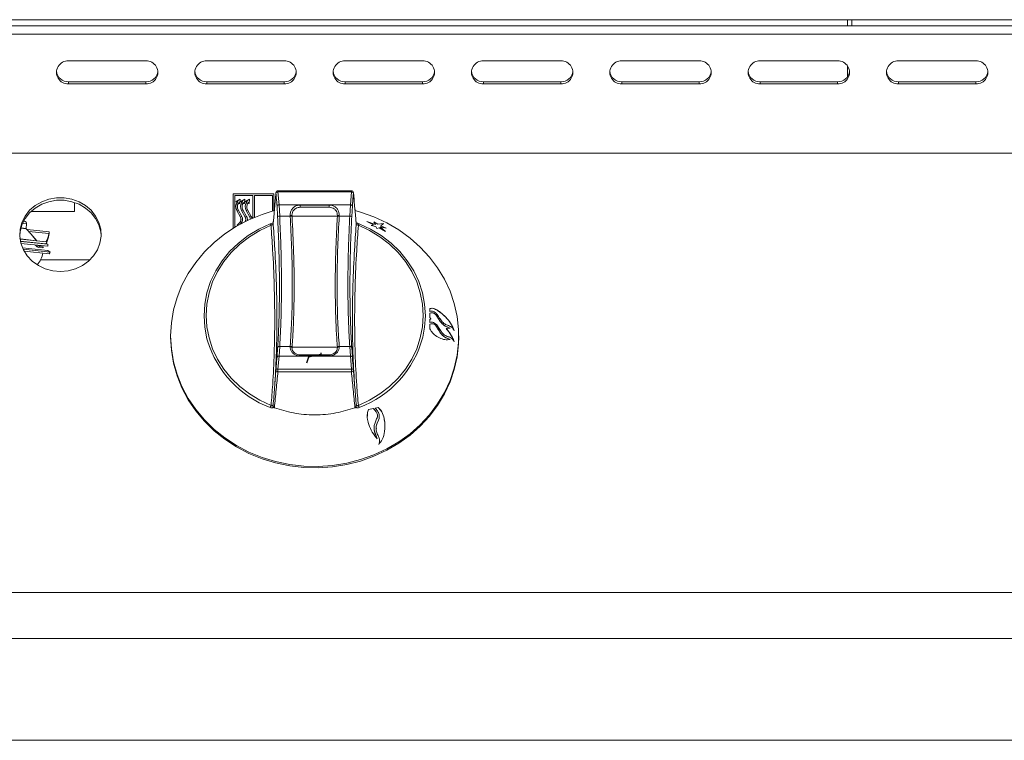
# Model space of a CAD drawing. Units: millimetres. Extents: x 45 to 3735, y 45 to 2628.
# Drawn here: x 682 to 924, y 2077 to 2254 of the extents above; entities that cross this region are included whole.
import ezdxf

# ---------------------------------------------------------------- set-up
doc = ezdxf.new("R2010")
doc.units = ezdxf.units.MM
doc.header["$LTSCALE"] = 9

msp = doc.modelspace()

# ---------------------------------------------------------------- linework, layer by layer
at = {"color": 7, "linetype": 'Continuous', "lineweight": 18}
for p, q in [((1274.97, 2254.13), (574.97, 2254.13)), ((885.97, 2254.13), (885.97, 2252.61)), ((1272.97, 2252.61), (576.97, 2252.61)), ((1272.97, 2250.58), (576.97, 2250.58)), ((713.47, 2244), (694.47, 2244)), ((747.47, 2244), (728.47, 2244)), ((781.47, 2244), (762.47, 2244)), ((815.47, 2244), (796.47, 2244)), ((849.47, 2244), (830.47, 2244)), ((883.47, 2244), (864.47, 2244)), ((917.47, 2244), (898.47, 2244)), ((885.97, 2242.74), (885.97, 2240.14)), ((694.47, 2238.88), (694.47, 2238.36)), ((694.47, 2238.88), (713.47, 2238.88)), ((713.47, 2238.88), (713.47, 2238.36)), ((728.47, 2238.88), (728.47, 2238.36)), ((728.47, 2238.88), (747.47, 2238.88)), ((747.47, 2238.88), (747.47, 2238.36)), ((762.47, 2238.88), (762.47, 2238.36)), ((762.47, 2238.88), (781.47, 2238.88)), ((781.47, 2238.88), (781.47, 2238.36)), ((796.47, 2238.88), (796.47, 2238.36)), ((796.47, 2238.88), (815.47, 2238.88)), ((815.47, 2238.88), (815.47, 2238.36)), ((830.47, 2238.88), (830.47, 2238.36)), ((830.47, 2238.88), (849.47, 2238.88)), ((849.47, 2238.88), (849.47, 2238.36)), ((864.47, 2238.88), (864.47, 2238.36)), ((864.47, 2238.88), (883.47, 2238.88)), ((883.47, 2238.88), (883.47, 2238.36)), ((898.47, 2238.88), (898.47, 2238.36)), ((898.47, 2238.88), (917.47, 2238.88)), ((917.47, 2238.88), (917.47, 2238.36)), ((694.47, 2238.36), (713.47, 2238.36)), ((728.47, 2238.36), (747.47, 2238.36)), ((762.47, 2238.36), (781.47, 2238.36)), ((796.47, 2238.36), (815.47, 2238.36)), ((830.47, 2238.36), (849.47, 2238.36)), ((864.47, 2238.36), (883.47, 2238.36)), ((898.47, 2238.36), (917.47, 2238.36)), ((1274.97, 2221.3), (574.97, 2221.3)), ((1274.97, 2221.29), (574.97, 2221.29)), ((734.97, 2211.32), (744.97, 2211.32)), ((734.97, 2202.9), (734.97, 2211.32)), ((734.97, 2211.3), (744.97, 2211.3)), ((735.37, 2210.96), (739.77, 2210.96)), ((735.37, 2203.15), (735.37, 2210.96)), ((736.67, 2210.05), (735.69, 2209.43)), ((736.67, 2210.03), (735.7, 2209.41)), ((736.67, 2210.05), (736.57, 2208.97)), ((737.82, 2210.05), (736.84, 2209.43)), ((737.82, 2210.03), (736.85, 2209.41)), ((737.82, 2210.05), (737.72, 2208.97)), ((738.97, 2210.05), (737.99, 2209.43)), ((738.97, 2210.03), (738, 2209.41)), ((738.97, 2210.05), (738.87, 2208.97)), ((739.77, 2210.96), (739.77, 2205.4)), ((740.17, 2210.96), (740.17, 2205.57)), ((740.17, 2210.96), (744.57, 2210.96)), ((744.57, 2210.96), (744.57, 2207.1)), ((744.97, 2211.32), (744.97, 2207.21)), ((745.95, 2211.8), (746.21, 2208.63)), ((763.74, 2208.63), (764, 2211.8)), ((695.97, 2209.21), (695.97, 2206.96)), ((735.69, 2209.43), (735.8, 2209.28)), ((735.8, 2209.28), (736.05, 2209.43)), ((735.81, 2207.25), (736.73, 2205.61)), ((735.87, 2209.15), (736.05, 2209.43)), ((735.87, 2209.13), (736.05, 2209.41)), ((735.87, 2209.13), (735.87, 2209.15)), ((735.97, 2208.15), (735.97, 2208.13)), ((736.05, 2209.41), (736.05, 2209.43)), ((736.17, 2207.41), (737.09, 2205.78)), ((736.17, 2207.39), (736.17, 2207.41)), ((736.17, 2207.39), (737.09, 2205.76)), ((736.21, 2208.97), (736.39, 2209.25)), ((736.37, 2208.98), (736.39, 2209.25)), ((736.37, 2208.98), (736.39, 2209.23)), ((736.57, 2208.97), (736.37, 2208.98)), ((736.39, 2209.23), (736.39, 2209.25)), ((736.84, 2209.43), (736.95, 2209.28)), ((736.95, 2209.28), (737.2, 2209.43)), ((736.96, 2207.25), (737.88, 2205.61)), ((737.02, 2209.15), (737.2, 2209.43)), ((737.02, 2209.13), (737.2, 2209.41)), ((737.02, 2209.13), (737.02, 2209.15)), ((737.12, 2208.15), (737.12, 2208.13)), ((737.2, 2209.41), (737.2, 2209.43)), ((737.32, 2207.41), (738.24, 2205.78)), ((737.32, 2207.39), (737.32, 2207.41)), ((737.32, 2207.39), (738.24, 2205.76)), ((737.36, 2208.97), (737.54, 2209.25)), ((737.52, 2208.98), (737.54, 2209.25)), ((737.52, 2208.98), (737.54, 2209.23)), ((737.72, 2208.97), (737.52, 2208.98)), ((737.54, 2209.23), (737.54, 2209.25)), ((737.99, 2209.43), (738.1, 2209.28)), ((738.1, 2209.28), (738.35, 2209.43)), ((738.11, 2207.25), (739.03, 2205.61)), ((738.17, 2209.15), (738.35, 2209.43)), ((738.17, 2209.13), (738.35, 2209.41)), ((738.17, 2209.13), (738.17, 2209.15)), ((738.27, 2208.15), (738.27, 2208.13)), ((738.35, 2209.41), (738.35, 2209.43)), ((738.47, 2207.41), (739.39, 2205.78)), ((738.47, 2207.39), (738.47, 2207.41)), ((738.47, 2207.39), (739.39, 2205.76)), ((738.51, 2208.97), (738.69, 2209.25)), ((738.67, 2208.98), (738.69, 2209.25)), ((738.67, 2208.98), (738.69, 2209.23)), ((738.87, 2208.97), (738.67, 2208.98)), ((738.69, 2209.23), (738.69, 2209.25)), ((745.87, 2205.77), (745.71, 2208.4)), ((746.21, 2208.63), (746.37, 2205.86)), ((746.21, 2208.63), (763.74, 2208.63)), ((751.39, 2208.58), (758.55, 2208.58)), ((751.39, 2208.58), (751.39, 2208.03)), ((751.39, 2208.03), (758.55, 2208.03)), ((758.55, 2208.58), (758.55, 2208.03)), ((763.58, 2205.86), (763.74, 2208.63)), ((764.24, 2208.4), (764.08, 2205.77)), ((695.97, 2206.96), (685.22, 2206.96)), ((736.87, 2205.06), (736.87, 2205.08)), ((737.09, 2205.76), (737.09, 2205.78)), ((738.02, 2205.06), (738.02, 2205.08)), ((738.24, 2205.76), (738.24, 2205.78)), ((739.39, 2205.76), (739.39, 2205.78)), ((748.95, 2205.86), (746.37, 2205.86)), ((749.4, 2205.84), (749.4, 2205.96)), ((749.4, 2205.82), (749.4, 2205.84)), ((760.54, 2205.82), (749.4, 2205.82)), ((760.55, 2205.96), (760.54, 2205.84)), ((760.54, 2205.84), (760.54, 2205.82)), ((761, 2205.86), (761, 2205.84)), ((763.58, 2205.86), (761, 2205.86)), ((683.62, 2204.59), (683.44, 2204.61)), ((684.04, 2202.83), (684.15, 2203.93)), ((684.25, 2202.58), (684.07, 2202.75)), ((689.73, 2201.99), (684.31, 2202.55)), ((735.92, 2203.65), (736.55, 2204.31)), ((735.92, 2203.65), (736.05, 2203.54)), ((735.93, 2203.64), (736.55, 2204.28)), ((736.55, 2204.28), (736.55, 2204.31)), ((736.7, 2203.91), (736.86, 2204.07)), ((769.9, 2203.81), (767.78, 2204.51)), ((767.78, 2204.51), (769.39, 2203.73)), ((767.78, 2204.5), (769.9, 2203.8)), ((769.39, 2203.73), (768.83, 2203.53)), ((768.83, 2203.53), (769.97, 2203.34)), ((768.84, 2203.53), (769.39, 2203.73)), ((769.39, 2203.73), (769.39, 2203.73)), ((770.47, 2203.86), (769.52, 2204.47)), ((769.52, 2204.47), (769.9, 2203.81)), ((769.52, 2204.46), (770.47, 2203.85)), ((769.9, 2203.8), (769.9, 2203.81)), ((769.97, 2203.34), (770.21, 2202.81)), ((770.21, 2202.81), (770.78, 2203.01)), ((771.92, 2204.04), (770.47, 2203.86)), ((770.47, 2203.85), (771.91, 2204.04)), ((770.47, 2203.85), (770.47, 2203.86)), ((770.78, 2203.01), (772.39, 2202.11)), ((772.39, 2202.11), (771.04, 2203.22)), ((771.04, 2203.22), (772.52, 2202.91)), ((771.04, 2203.21), (771.04, 2203.22)), ((771.04, 2203.21), (772.39, 2202.1)), ((771.2, 2203.47), (771.92, 2204.04)), ((772.52, 2202.91), (771.2, 2203.47)), ((771.2, 2203.47), (772.52, 2202.9)), ((771.2, 2203.47), (771.2, 2203.47)), ((682.47, 2200.41), (682.6, 2200.25)), ((686.62, 2199.82), (682.65, 2200.24)), ((682.67, 2200.21), (688.96, 2199.55)), ((686.67, 2199.82), (684.75, 2202.07)), ((689.63, 2201.55), (684.75, 2202.07)), ((689.68, 2201.48), (689.73, 2201.99)), ((682.62, 2199.72), (688.91, 2199.06)), ((682.65, 2199.66), (689.41, 2198.95)), ((682.77, 2199.15), (689.36, 2198.45)), ((689.39, 2197.45), (683.14, 2198.1)), ((689.96, 2197.03), (683.31, 2197.73)), ((686.67, 2199.82), (686.67, 2199.79)), ((688.98, 2199.58), (686.67, 2199.82)), ((687.11, 2198.19), (687.97, 2198.1)), ((687.45, 2198.44), (688.31, 2198.35)), ((689.36, 2198.45), (689.41, 2198.95)), ((689.96, 2197.03), (689.39, 2197.45)), ((689.67, 2196.62), (683.55, 2197.27)), ((687.59, 2195.12), (699.73, 2195.12)), ((689.67, 2196.62), (689.96, 2197.03)), ((783.28, 2180.93), (783.28, 2182.04)), ((783.28, 2180.93), (783.5, 2180.58)), ((783.5, 2180.58), (783.28, 2180.48)), ((783.28, 2180.47), (783.5, 2180.57)), ((783.28, 2179.74), (783.28, 2180.48)), ((783.5, 2180.57), (783.5, 2180.58)), ((784.97, 2182.81), (784.97, 2182.82)), ((783.28, 2178.13), (783.28, 2179.32)), ((784.21, 2179.74), (784.97, 2179.14)), ((784.97, 2179.14), (785, 2179.12)), ((787.29, 2178.28), (788.28, 2178.32)), ((787.29, 2178.27), (787.29, 2178.28)), ((719.57, 2176.43), (719.57, 2176.09)), ((790.37, 2176.09), (790.37, 2176.43)), ((745.71, 2171.27), (745.87, 2173.56)), ((746.37, 2173.86), (746.21, 2171.44)), ((746.37, 2173.86), (748.95, 2173.86)), ((748.95, 2173.86), (748.95, 2173.88)), ((749.4, 2173.66), (760.54, 2173.66)), ((749.4, 2173.64), (749.4, 2173.66)), ((749.4, 2173.55), (749.4, 2173.64)), ((760.54, 2173.66), (760.54, 2173.64)), ((760.54, 2173.64), (760.55, 2173.55)), ((761, 2173.86), (763.58, 2173.86)), ((763.74, 2171.44), (763.58, 2173.86)), ((764.08, 2173.56), (764.24, 2171.27)), ((746.21, 2171.44), (745.95, 2168.27)), ((763.74, 2171.44), (746.21, 2171.44)), ((758.55, 2171.78), (751.39, 2171.78)), ((758.55, 2171.49), (751.39, 2171.49)), ((764, 2168.27), (763.74, 2171.44)), ((770.57, 2158.81), (769.82, 2158.67)), ((769.82, 2158.66), (770.57, 2158.81)), ((770.57, 2158.81), (770.57, 2158.81)), ((769.4, 2158.58), (768.22, 2158.32)), ((768.22, 2158.31), (769.4, 2158.57)), ((768.22, 2158.31), (768.22, 2158.32)), ((769.4, 2158.57), (769.4, 2158.58)), ((771.95, 2156.52), (771.95, 2156.53)), ((1274.97, 2113.35), (574.97, 2113.35)), ((1274.97, 2102.06), (574.97, 2102.06)), ((1274.97, 2077.05), (574.97, 2077.05))]:
    msp.add_line(p, q, dxfattribs=at)
at = {"color": 8, "linetype": 'Continuous', "lineweight": 18}
for p, q in [((886.98, 2254.13), (886.98, 2252.61)), ((745.45, 2211.56), (745.45, 2211.64)), ((764.5, 2211.64), (764.5, 2211.56)), ((736.17, 2207.39), (735.82, 2207.23)), ((735.87, 2209.13), (736.2, 2208.95)), ((737.32, 2207.39), (736.97, 2207.23)), ((737.02, 2209.13), (737.35, 2208.95)), ((738.47, 2207.39), (738.12, 2207.23)), ((738.17, 2209.13), (738.5, 2208.95)), ((736.74, 2205.6), (737.09, 2205.76)), ((737.89, 2205.6), (738.24, 2205.76)), ((739.04, 2205.6), (739.39, 2205.76)), ((682.76, 2202.89), (684.07, 2202.75)), ((684.04, 2202.83), (682.78, 2202.96)), ((683.16, 2204.03), (684.15, 2203.93)), ((736.84, 2204.06), (736.55, 2204.28)), ((686.53, 2198.54), (687.45, 2198.44)), ((751.39, 2171.78), (751.39, 2171.49)), ((758.55, 2171.78), (758.55, 2171.49))]:
    msp.add_line(p, q, dxfattribs=at)
at = {"color": 7, "linetype": 'Continuous'}
for p, q in [((753.47, 2171.23), (752.98, 2169.75)), ((756.47, 2171.86), (753.47, 2171.23)), ((756.47, 2172.29), (756.47, 2171.86))]:
    msp.add_line(p, q, dxfattribs=at)
at = {"color": 7, "linetype": 'Continuous', "lineweight": 18, "flags": 128}
for points in [[(692.47, 2192.29), (694.36, 2192.45), (696.19, 2192.94), (697.88, 2193.73), (699.37, 2194.79), (700.62, 2196.1), (701.57, 2197.59), (702.19, 2199.22), (702.46, 2200.92), (702.37, 2202.64), (701.92, 2204.32), (701.13, 2205.88), (700.03, 2207.29), (698.65, 2208.48), (697.05, 2209.41), (695.29, 2210.05), (693.42, 2210.37), (691.52, 2210.37), (689.66, 2210.05), (687.89, 2209.41), (686.29, 2208.48), (684.91, 2207.29), (683.81, 2205.88), (683.02, 2204.32), (682.57, 2202.64), (682.48, 2200.92), (682.75, 2199.22), (683.38, 2197.59), (684.33, 2196.1), (685.57, 2194.79), (687.07, 2193.73), (688.76, 2192.94), (690.58, 2192.45), (692.47, 2192.29)], [(702.47, 2201.04), (702.37, 2202.01), (701.92, 2203.68), (701.13, 2205.25), (700.03, 2206.65), (698.65, 2207.84), (697.05, 2208.77), (695.29, 2209.41), (693.42, 2209.74), (691.52, 2209.74), (689.66, 2209.41), (687.89, 2208.77), (686.29, 2207.84), (684.91, 2206.65), (683.81, 2205.25), (683.02, 2203.68), (682.57, 2202.01), (682.48, 2201.04)], [(719.57, 2176.43), (719.75, 2179.62), (720.27, 2182.79), (721.15, 2185.89), (722.35, 2188.89), (723.88, 2191.77), (725.72, 2194.5), (727.85, 2197.05), (730.25, 2199.4), (732.9, 2201.51), (735.77, 2203.38), (738.82, 2204.98), (742.04, 2206.29), (744.99, 2207.21)], [(764.95, 2207.21), (766.25, 2206.84), (769.53, 2205.67), (772.67, 2204.21), (775.64, 2202.48), (778.4, 2200.48), (780.92, 2198.25), (783.19, 2195.8), (785.18, 2193.16), (786.87, 2190.35), (788.24, 2187.4), (789.28, 2184.35), (789.98, 2181.21), (790.33, 2178.03), (790.33, 2174.83), (789.98, 2171.65), (789.28, 2168.51), (788.24, 2165.46), (786.87, 2162.51), (785.18, 2159.7), (783.19, 2157.06), (780.92, 2154.61), (778.4, 2152.37), (775.64, 2150.38), (772.67, 2148.64), (769.53, 2147.18), (766.25, 2146.02), (762.85, 2145.15), (759.37, 2144.59), (755.85, 2144.36), (752.33, 2144.44), (748.83, 2144.83), (745.38, 2145.54), (742.04, 2146.56), (738.82, 2147.88), (735.77, 2149.48), (732.9, 2151.34), (730.25, 2153.46), (727.85, 2155.81), (725.72, 2158.36), (723.88, 2161.08), (722.35, 2163.97), (721.15, 2166.97), (720.27, 2170.07), (719.75, 2173.23), (719.57, 2176.43), (719.57, 2176.43)], [(746.21, 2208.63), (746.11, 2208.62), (746.02, 2208.61), (745.93, 2208.58), (745.86, 2208.55), (745.8, 2208.52), (745.75, 2208.48), (745.72, 2208.44), (745.71, 2208.4)], [(763.74, 2208.63), (763.83, 2208.62), (763.93, 2208.61), (764.01, 2208.58), (764.09, 2208.55), (764.15, 2208.52), (764.19, 2208.48), (764.22, 2208.44), (764.24, 2208.4)], [(728.64, 2175.22), (728.5, 2175.73), (727.96, 2178.54), (727.78, 2181.38), (727.96, 2184.23), (728.5, 2187.03), (729.4, 2189.77), (730.64, 2192.39), (732.2, 2194.86), (734.07, 2197.15), (736.22, 2199.23), (738.62, 2201.07), (741.23, 2202.65), (744.03, 2203.95)], [(744.24, 2203.6), (741.5, 2202.33), (738.93, 2200.78), (736.58, 2198.97), (734.47, 2196.93), (732.64, 2194.68), (731.1, 2192.26), (729.89, 2189.69), (729.01, 2187.01), (728.48, 2184.26), (728.3, 2181.47), (728.48, 2178.68), (729.01, 2175.93), (729.89, 2173.25), (731.1, 2170.68), (732.64, 2168.25), (734.47, 2166), (736.58, 2163.96), (738.93, 2162.16), (741.5, 2160.61), (744.24, 2159.34)], [(765.7, 2159.34), (768.45, 2160.61), (771.01, 2162.16), (773.37, 2163.96), (775.47, 2166), (777.31, 2168.25), (778.84, 2170.68), (780.05, 2173.25), (780.93, 2175.93), (781.47, 2178.68), (781.64, 2181.47), (781.47, 2184.26), (780.93, 2187.01), (780.05, 2189.69), (778.84, 2192.26), (777.31, 2194.68), (775.47, 2196.93), (773.37, 2198.97), (771.01, 2200.78), (768.45, 2202.33), (765.7, 2203.6)], [(765.91, 2203.95), (768.71, 2202.65), (771.33, 2201.07), (773.73, 2199.23), (775.87, 2197.15), (777.74, 2194.86), (779.31, 2192.39), (780.54, 2189.77), (781.44, 2187.03), (781.98, 2184.23), (782.17, 2181.38), (781.98, 2178.54), (781.53, 2176.09)], [(790.37, 2176.09), (790.33, 2174.49), (789.98, 2171.31), (789.28, 2168.17), (788.24, 2165.12), (786.87, 2162.17), (785.18, 2159.36), (783.19, 2156.72), (780.92, 2154.27), (778.4, 2152.04), (775.64, 2150.04), (772.67, 2148.31), (769.53, 2146.85), (766.25, 2145.68), (762.85, 2144.81), (759.37, 2144.26), (755.85, 2144.02), (752.33, 2144.1), (748.83, 2144.49), (745.38, 2145.21), (742.04, 2146.23), (738.82, 2147.54), (735.77, 2149.14), (732.9, 2151.01), (730.25, 2153.12), (727.85, 2155.47), (725.72, 2158.02), (723.88, 2160.75), (722.35, 2163.63), (721.15, 2166.63), (720.27, 2169.73), (719.75, 2172.9), (719.57, 2176.09), (719.57, 2176.09)], [(745.71, 2171.27), (745.72, 2171.31), (745.75, 2171.34), (745.8, 2171.38), (745.86, 2171.4), (745.93, 2171.42), (746.02, 2171.44), (746.11, 2171.44), (746.21, 2171.44)], [(763.74, 2171.44), (763.83, 2171.44), (763.93, 2171.44), (764.01, 2171.42), (764.09, 2171.4), (764.15, 2171.38), (764.19, 2171.34), (764.22, 2171.31), (764.24, 2171.27)], [(745.45, 2168.1), (745.46, 2168.14), (745.49, 2168.18), (745.54, 2168.21), (745.6, 2168.24), (745.68, 2168.26), (745.76, 2168.27), (745.85, 2168.27), (745.95, 2168.27)], [(764, 2168.27), (764.09, 2168.27), (764.18, 2168.27), (764.27, 2168.26), (764.34, 2168.24), (764.41, 2168.21), (764.45, 2168.18), (764.48, 2168.14), (764.5, 2168.1)]]:
    msp.add_lwpolyline(points, dxfattribs=at)
at = {"color": 7, "linetype": 'Continuous', "lineweight": 18}
for centre, radius, start, end in [((694.34, 2241.18), 2.82, 87.3031, 272.6969), ((713.61, 2241.18), 2.82, 267.3031, 92.6969), ((728.34, 2241.18), 2.82, 87.3031, 272.6969), ((747.61, 2241.18), 2.82, 267.3031, 92.6969), ((762.34, 2241.18), 2.82, 87.3031, 272.6969), ((781.61, 2241.18), 2.82, 267.3031, 92.6969), ((796.34, 2241.18), 2.82, 87.3031, 272.6969), ((815.61, 2241.18), 2.82, 267.3031, 92.6969), ((830.34, 2241.18), 2.82, 87.3031, 272.6969), ((849.61, 2241.18), 2.82, 267.3031, 92.6969), ((864.34, 2241.18), 2.82, 87.3031, 272.6969), ((883.61, 2241.18), 2.82, 267.3031, 92.6969), ((898.34, 2241.18), 2.82, 87.3031, 272.6969), ((917.61, 2241.18), 2.82, 267.3031, 92.6969), ((694.39, 2241.8), 2.92, 187.0924, 271.6652), ((713.57, 2241.78), 2.91, 268.0564, 353.1861), ((728.39, 2241.8), 2.92, 187.0924, 271.6652), ((747.57, 2241.78), 2.91, 268.0564, 353.1861), ((762.39, 2241.8), 2.92, 187.0924, 271.6652), ((781.57, 2241.78), 2.91, 268.0564, 353.1861), ((796.39, 2241.8), 2.92, 187.0924, 271.6652), ((815.57, 2241.78), 2.91, 268.0564, 353.1861), ((830.39, 2241.8), 2.92, 187.0924, 271.6652), ((849.57, 2241.78), 2.91, 268.0564, 353.1861), ((864.39, 2241.8), 2.92, 187.0924, 271.6652), ((883.57, 2241.78), 2.91, 268.0564, 353.1861), ((898.39, 2241.8), 2.92, 187.0924, 271.6652), ((917.57, 2241.78), 2.91, 268.0564, 353.1861), ((745.95, 2211.59), 0.5, 90.4904, 174.8216), ((764, 2211.59), 0.5, 5.1784, 89.5096), ((745.89, 2211.29), 0.519, 83.5491, 148.0016), ((764.06, 2211.29), 0.519, 31.9984, 96.4509), ((737.41, 2208.15), 1.83, 147.1066, 209.5834), ((737.42, 2208.13), 1.85, 147.1948, 179.8647), ((737.47, 2208.15), 1.5, 147.1066, 209.5834), ((737.48, 2208.13), 1.51, 180.126, 209.5475), ((738.56, 2208.15), 1.83, 147.1066, 209.5834), ((738.57, 2208.13), 1.85, 147.1948, 179.8647), ((738.62, 2208.15), 1.5, 147.1066, 209.5834), ((738.63, 2208.13), 1.51, 180.126, 209.5475), ((739.71, 2208.15), 1.83, 147.1066, 209.5834), ((739.72, 2208.13), 1.85, 147.1948, 179.8647), ((739.77, 2208.15), 1.5, 147.1066, 209.5834), ((739.78, 2208.13), 1.51, 180.126, 209.5475), ((735.78, 2205.08), 1.09, 315.2161, 29.3532), ((735.75, 2205.07), 1.12, 315.6299, 359.5343), ((735.84, 2205.08), 1.43, 315.2161, 29.3532), ((735.85, 2205.05), 1.42, 0.0977, 29.5758), ((736.94, 2205.08), 1.08, 328.8449, 29.5458), ((736.93, 2205.06), 1.09, 330.6768, 359.8382), ((737.01, 2205.08), 1.41, 347.5314, 29.6504), ((737, 2205.05), 1.42, 0.0977, 29.5758), ((738.08, 2205.07), 1.09, 3.3249, 29.5185), ((738.14, 2205.07), 1.44, 9.5195, 29.4866), ((738.14, 2205.05), 1.44, 10.323, 29.482), ((746.3, 2204.82), 1.04, 86.3975, 114.6339), ((749.09, 2204.36), 1.64, 79.3037, 95.3953), ((749.11, 2204.1), 1.77, 80.3557, 95.212), ((749.1, 2204.08), 1.77, 80.2395, 95.131), ((760.84, 2204.1), 1.77, 84.788, 99.6443), ((760.84, 2204.08), 1.77, 84.869, 99.7605), ((760.85, 2204.36), 1.64, 84.6047, 100.6963), ((763.64, 2204.82), 1.04, 65.3661, 93.6025), ((683.56, 2203.99), 0.6, 354, 84), ((684.14, 2202.82), 0.1, 174, 226.8958), ((743.33, 2203.29), 0.962, 18.9311, 43.2666), ((766.61, 2203.29), 0.962, 136.7334, 161.0689), ((682.64, 2200.28), 0.0488, 224.009, 281.9382), ((682.68, 2200.24), 0.0314, 193.9532, 254.4495), ((684.72, 2202.13), 0.067, 246.3608, 299.1079), ((679.85, 2203.65), 10, 335.9888, 347.9114), ((679.78, 2202.95), 10, 338.1066, 349.9452), ((686.04, 2198.2), 0.6, 34.0052, 84), ((687.2, 2198.98), 0.8, 214.0052, 264), ((686.68, 2199.88), 0.0866, 224.0205, 263.7063), ((686.64, 2199.89), 0.0783, 252.3647, 294.2381), ((687.72, 2198.34), 0.291, 94.3057, 159.6937), ((687.94, 2198.48), 0.388, 274.3057, 339.6937), ((682.26, 2197.88), 6, 318.6053, 349.4619), ((746.28, 2173.43), 0.436, 79.0852, 162.7142), ((748.95, 2173.19), 0.577, 38.6388, 90.7025), ((748.95, 2173.31), 0.572, 38.2075, 90.7763), ((748.95, 2173.29), 0.573, 38.1537, 90.7018), ((760.99, 2173.31), 0.572, 89.2237, 141.7925), ((760.99, 2173.29), 0.573, 89.2982, 141.8463), ((761, 2173.19), 0.577, 89.2975, 141.3612), ((763.66, 2173.43), 0.436, 17.2858, 100.9148), ((745.93, 2168.09), 0.478, 178.7271, 271.8457), ((832.95, 2167.32), 87.01, 179.3721, 179.8047), ((676.99, 2167.32), 87.01, 0.1953, 0.6279), ((764.02, 2168.09), 0.478, 268.1543, 1.2729), ((746.58, 2158.09), 2.65, 151.9054, 163.9788), ((763.36, 2158.09), 2.65, 16.0212, 28.0946)]:
    msp.add_arc(centre, radius, start, end, dxfattribs=at)
at = {"color": 8, "linetype": 'Continuous', "lineweight": 18}
for centre, radius, start, end in [((731.35, 2211.73), 14.6, 0.2828, 1.4157), ((778.6, 2211.73), 14.6, 178.5843, 179.7172), ((687.08, 2198.57), 0.388, 274.3057, 339.6937), ((757.06, 2182.52), 25.3, 290.4753, 345.2642), ((753, 2182.65), 25.46, 196.9824, 249.3897)]:
    msp.add_arc(centre, radius, start, end, dxfattribs=at)
at = {"color": 7, "linetype": 'Continuous', "lineweight": 18}
for points, knots in [([(745.94, 2212.05), (747.74, 2212.07), (751.34, 2212.1), (757.36, 2212.11), (761.58, 2212.07), (764, 2212.05)], [0, 0, 0, 0, 0.298937, 0.59785, 1, 1, 1, 1]), ([(745.45, 2211.64), (745.41, 2211.22), (745.18, 2208.68), (744.95, 2206.12), (744.76, 2203.97)], [0, 0, 0, 0, 0.162187, 1, 1, 1, 1]), ([(745.45, 2211.56), (745.34, 2210.31), (745.11, 2207.76), (744.88, 2205.2), (744.76, 2203.91)], [0, 0, 0, 0, 0.494818, 1, 1, 1, 1]), ([(745.71, 2208.4), (745.68, 2208.7), (745.6, 2209.75), (745.51, 2210.81), (745.45, 2211.56)], [0, 0, 0, 0, 0.285513, 1, 1, 1, 1]), ([(764, 2211.8), (761.58, 2211.82), (757.36, 2211.85), (751.34, 2211.84), (747.75, 2211.82), (745.95, 2211.8)], [0, 0, 0, 0, 0.402145, 0.701073, 1, 1, 1, 1]), ([(764.5, 2211.56), (764.47, 2211.26), (764.38, 2210.21), (764.3, 2209.15), (764.24, 2208.4)], [0, 0, 0, 0, 0.285513, 1, 1, 1, 1]), ([(765.18, 2203.97), (765.14, 2204.42), (764.92, 2206.99), (764.69, 2209.53), (764.5, 2211.63)], [0, 0, 0, 0, 0.174196, 1, 1, 1, 1]), ([(765.18, 2203.91), (765.07, 2205.2), (764.84, 2207.76), (764.61, 2210.31), (764.5, 2211.56)], [0, 0, 0, 0, 0.505182, 1, 1, 1, 1]), ([(748.94, 2205.98), (748.94, 2206.01), (748.92, 2206.3), (749, 2206.88), (749.36, 2207.62), (749.95, 2208.19), (750.67, 2208.53), (751.17, 2208.56), (751.39, 2208.58)], [0, 0, 0, 0, 0.016946, 0.22117, 0.4286, 0.632608, 0.835242, 1, 1, 1, 1]), ([(749.4, 2205.96), (749.39, 2206), (749.38, 2206.27), (749.47, 2206.75), (749.79, 2207.34), (750.3, 2207.77), (750.86, 2208), (751.24, 2208.02), (751.39, 2208.03)], [0, 0, 0, 0, 0.037248, 0.244961, 0.452884, 0.656546, 0.859642, 1, 1, 1, 1]), ([(758.55, 2208.58), (758.6, 2208.58), (758.92, 2208.58), (759.5, 2208.45), (760.21, 2208.03), (760.69, 2207.44), (760.99, 2206.74), (761, 2206.24), (761.01, 2205.98)], [0, 0, 0, 0, 0.032885, 0.234535, 0.432618, 0.634146, 0.808074, 1, 1, 1, 1]), ([(758.55, 2208.03), (758.77, 2208.01), (759.2, 2207.97), (759.8, 2207.67), (760.25, 2207.2), (760.53, 2206.6), (760.54, 2206.17), (760.55, 2205.96)], [0, 0, 0, 0, 0.194591, 0.399263, 0.603282, 0.806253, 1, 1, 1, 1]), ([(745.87, 2173.56), (745.95, 2174.91), (746.1, 2177.61), (746.25, 2182.05), (746.32, 2186.77), (746.3, 2192.29), (746.18, 2198.62), (745.97, 2203.37), (745.87, 2205.77)], [0, 0, 0, 0, 0.1471, 0.2942, 0.445963, 0.597727, 0.797447, 1, 1, 1, 1]), ([(746.37, 2205.86), (746.47, 2203.51), (746.68, 2198.79), (746.8, 2192.56), (746.82, 2187.14), (746.75, 2182.49), (746.61, 2178.01), (746.45, 2175.24), (746.37, 2173.86)], [0, 0, 0, 0, 0.199726, 0.40227, 0.549372, 0.696474, 0.848236, 1, 1, 1, 1]), ([(748.95, 2205.86), (748.94, 2205.89), (748.94, 2205.93), (748.94, 2205.97), (748.94, 2205.98)], [0, 0, 0, 0, 0.733594, 1, 1, 1, 1]), ([(748.95, 2205.84), (748.95, 2205.84), (748.95, 2205.84), (748.95, 2205.85), (748.95, 2205.86)], [0, 0, 0, 0, 0.0031121, 1, 1, 1, 1]), ([(748.95, 2173.88), (749.07, 2175.85), (749.33, 2179.79), (749.44, 2184.51), (749.47, 2188.26), (749.46, 2192.11), (749.33, 2198.24), (749.08, 2203.3), (748.95, 2205.84)], [0, 0, 0, 0, 0.214589, 0.429174, 0.456915, 0.567936, 0.783966, 1, 1, 1, 1]), ([(749.4, 2173.66), (749.44, 2174.21), (749.62, 2176.73), (749.85, 2181.61), (749.96, 2188.84), (749.84, 2196.95), (749.55, 2202.84), (749.4, 2205.82)], [0, 0, 0, 0, 0.060971, 0.278667, 0.500072, 0.747291, 1, 1, 1, 1]), ([(760.54, 2205.82), (760.45, 2204.15), (760.28, 2200.79), (760.11, 2195.87), (760.02, 2191.07), (760.02, 2186.39), (760.11, 2181.87), (760.27, 2177.58), (760.45, 2174.95), (760.54, 2173.66)], [0, 0, 0, 0, 0.141516, 0.284029, 0.425638, 0.567247, 0.71305, 0.858854, 1, 1, 1, 1]), ([(761, 2205.84), (760.87, 2203.32), (760.61, 2198.29), (760.51, 2193.13), (760.48, 2189.26), (760.48, 2185.44), (760.61, 2179.84), (760.87, 2175.86), (761, 2173.88)], [0, 0, 0, 0, 0.214589, 0.429174, 0.456915, 0.567936, 0.783966, 1, 1, 1, 1]), ([(761.01, 2205.98), (761.01, 2205.97), (761, 2205.93), (761, 2205.89), (761, 2205.86)], [0, 0, 0, 0, 0.266406, 1, 1, 1, 1]), ([(763.58, 2173.86), (763.48, 2175.69), (763.27, 2179.39), (763.14, 2185.01), (763.13, 2190.35), (763.2, 2195.33), (763.34, 2200.51), (763.5, 2204.08), (763.58, 2205.86)], [0, 0, 0, 0, 0.199726, 0.40227, 0.549372, 0.696474, 0.848236, 1, 1, 1, 1]), ([(764.08, 2205.77), (764, 2204.03), (763.84, 2200.55), (763.7, 2195.39), (763.63, 2190.31), (763.64, 2184.86), (763.77, 2179.15), (763.97, 2175.43), (764.08, 2173.56)], [0, 0, 0, 0, 0.1471, 0.2942, 0.445963, 0.597727, 0.797447, 1, 1, 1, 1]), ([(684.25, 2202.58), (684.25, 2202.58), (684.23, 2202.6), (684.29, 2202.53), (684.42, 2202.36), (684.59, 2202.17), (684.69, 2202.06)], [0, 0, 0, 0, 0.025695, 0.310809, 0.597772, 1, 1, 1, 1]), ([(684.75, 2202.07), (684.65, 2202.17), (684.48, 2202.35), (684.35, 2202.5), (684.29, 2202.57), (684.31, 2202.55), (684.31, 2202.55)], [0, 0, 0, 0, 0.4043914, 0.6909736, 0.9747768, 1, 1, 1, 1]), ([(744.03, 2203.95), (744.13, 2203.98), (744.33, 2204.06), (744.6, 2204.13), (744.74, 2204.15), (744.79, 2204.16)], [0, 0, 0, 0, 0.3814312, 0.7627735, 1, 1, 1, 1]), ([(744.8, 2203.63), (744.79, 2203.64), (744.78, 2203.68), (744.75, 2203.73), (744.66, 2203.76), (744.58, 2203.76), (744.5, 2203.74), (744.44, 2203.72), (744.34, 2203.67), (744.29, 2203.63), (744.24, 2203.6)], [0, 0, 0, 0, 0.075817, 0.280918, 0.458448, 0.590494, 0.62747, 0.78064, 0.807179, 1, 1, 1, 1]), ([(744.24, 2159.34), (744.39, 2161.05), (744.74, 2165.21), (745.06, 2172.21), (745.2, 2180.35), (745.06, 2188.85), (744.73, 2196.64), (744.38, 2201.61), (744.24, 2203.6)], [0, 0, 0, 0, 0.129564, 0.3148209, 0.5000767, 0.6876265, 0.8751774, 1, 1, 1, 1]), ([(744.76, 2203.97), (744.76, 2203.96), (744.76, 2203.94), (744.76, 2203.92), (744.76, 2203.91)], [0, 0, 0, 0, 0.124542, 1, 1, 1, 1]), ([(744.76, 2203.91), (744.77, 2203.86), (744.78, 2203.78), (744.79, 2203.68), (744.79, 2203.63), (744.8, 2203.63)], [0, 0, 0, 0, 0.4912795, 0.9861585, 1, 1, 1, 1]), ([(765.7, 2203.6), (765.56, 2201.54), (765.21, 2196.53), (764.88, 2188.74), (764.75, 2180.28), (764.88, 2172.1), (765.22, 2165.11), (765.56, 2160.99), (765.7, 2159.34)], [0, 0, 0, 0, 0.129564, 0.3148209, 0.5000767, 0.6876265, 0.8751774, 1, 1, 1, 1]), ([(765.15, 2203.63), (765.15, 2203.63), (765.16, 2203.68), (765.17, 2203.78), (765.18, 2203.86), (765.18, 2203.91)], [0, 0, 0, 0, 0.013841, 0.508721, 1, 1, 1, 1]), ([(765.15, 2203.63), (765.15, 2203.64), (765.16, 2203.68), (765.2, 2203.73), (765.26, 2203.75), (765.33, 2203.76), (765.39, 2203.75), (765.47, 2203.73), (765.57, 2203.69), (765.65, 2203.63), (765.7, 2203.6)], [0, 0, 0, 0, 0.075816, 0.280913, 0.45844, 0.475269, 0.627106, 0.674726, 0.807182, 1, 1, 1, 1]), ([(765.16, 2204.16), (765.21, 2204.15), (765.35, 2204.13), (765.61, 2204.06), (765.81, 2203.98), (765.91, 2203.95)], [0, 0, 0, 0, 0.237226, 0.618569, 1, 1, 1, 1]), ([(765.18, 2203.91), (765.19, 2203.92), (765.19, 2203.94), (765.18, 2203.96), (765.18, 2203.97)], [0, 0, 0, 0, 0.834115, 1, 1, 1, 1]), ([(682.65, 2200.24), (682.61, 2200.28), (682.55, 2200.35), (682.5, 2200.42), (682.47, 2200.45)], [0, 0, 0, 0, 0.587375, 1, 1, 1, 1]), ([(684.69, 2202.06), (684.73, 2202.02), (684.92, 2201.82), (685.58, 2201.08), (686.17, 2200.36), (686.62, 2199.82)], [0, 0, 0, 0, 0.055836, 0.279186, 1, 1, 1, 1]), ([(689.62, 2201.2), (689.63, 2201.27), (689.66, 2201.41), (689.68, 2201.49), (689.68, 2201.48), (689.67, 2201.48)], [0, 0, 0, 0, 0.429222, 0.858496, 1, 1, 1, 1]), ([(689.63, 2201.55), (689.65, 2201.66), (689.7, 2201.86), (689.73, 2201.99), (689.73, 2201.97), (689.72, 2201.97)], [0, 0, 0, 0, 0.429141, 0.858399, 1, 1, 1, 1]), ([(688.91, 2199.06), (688.93, 2199.06), (688.97, 2199.07), (689.02, 2199.15), (689.05, 2199.21), (689.05, 2199.22)], [0, 0, 0, 0, 0.447561, 0.895662, 1, 1, 1, 1]), ([(688.96, 2199.55), (688.96, 2199.55), (688.97, 2199.55), (688.98, 2199.57), (688.98, 2199.58), (688.98, 2199.58)], [0, 0, 0, 0, 0.450977, 0.902378, 1, 1, 1, 1]), ([(784.97, 2182.82), (784.56, 2183.03), (783.94, 2183.33), (783.45, 2183.17), (783.28, 2183.12)], [0, 0, 0, 0, 0.667481, 1, 1, 1, 1]), ([(783.28, 2183.11), (783.5, 2183.17), (784, 2183.31), (784.62, 2182.99), (784.97, 2182.81)], [0, 0, 0, 0, 0.423705, 1, 1, 1, 1]), ([(783.28, 2182.43), (783.28, 2182.54), (783.28, 2182.77), (783.28, 2183), (783.28, 2183.12)], [0, 0, 0, 0, 0.4695653, 1, 1, 1, 1]), ([(783.28, 2182.43), (783.44, 2182.46), (783.84, 2182.53), (784.46, 2182.35), (785.19, 2181.63), (785.76, 2180.57), (786.53, 2179.61), (787.44, 2179), (788.17, 2178.92), (788.85, 2178.37), (789.13, 2177.95), (789.28, 2177.72)], [0, 0, 0, 0, 0.088588, 0.218714, 0.298986, 0.425817, 0.553273, 0.682506, 0.850812, 0.916524, 1, 1, 1, 1]), ([(788.28, 2178.31), (788.09, 2178.39), (787.69, 2178.54), (787.08, 2178.8), (786.43, 2179.25), (785.82, 2179.97), (785.3, 2180.79), (784.88, 2181.47), (784.51, 2181.89), (783.97, 2182.16), (783.58, 2182.09), (783.28, 2182.04)], [0, 0, 0, 0, 0.109667, 0.231503, 0.352195, 0.473177, 0.5933, 0.696191, 0.750679, 0.805001, 1, 1, 1, 1]), ([(783.28, 2182.04), (783.46, 2182.06), (783.8, 2182.11), (784.24, 2182.07), (784.67, 2181.76), (785.06, 2181.15), (785.5, 2180.5), (786.05, 2179.65), (786.99, 2178.77), (787.77, 2178.5), (788.28, 2178.32)], [0, 0, 0, 0, 0.110641, 0.221043, 0.270243, 0.34794, 0.468316, 0.553538, 0.704295, 1, 1, 1, 1]), ([(784.97, 2182.82), (785.4, 2182.54), (786.26, 2181.97), (787.51, 2180.73), (788.6, 2179.31), (789.08, 2178.19), (789.28, 2177.72)], [0, 0, 0, 0, 0.269559, 0.54798, 0.805572, 1, 1, 1, 1]), ([(789.28, 2177.71), (789.04, 2178.26), (788.44, 2179.6), (786.89, 2181.45), (785.68, 2182.31), (784.97, 2182.81)], [0, 0, 0, 0, 0.226455, 0.549053, 1, 1, 1, 1]), ([(783.28, 2179.74), (783.43, 2179.78), (783.72, 2179.86), (784.05, 2179.78), (784.21, 2179.74)], [0, 0, 0, 0, 0.500661, 1, 1, 1, 1]), ([(788.28, 2175.55), (788.09, 2175.62), (787.65, 2175.78), (786.91, 2176.11), (786.1, 2176.78), (785.44, 2177.84), (784.96, 2178.63), (784.56, 2179.19), (783.99, 2179.48), (783.59, 2179.39), (783.28, 2179.32)], [0, 0, 0, 0, 0.108937, 0.245732, 0.417418, 0.565159, 0.689536, 0.751752, 0.81449, 1, 1, 1, 1]), ([(783.28, 2179.32), (783.46, 2179.36), (783.82, 2179.42), (784.3, 2179.39), (784.96, 2178.78), (785.43, 2177.86), (786.12, 2176.79), (787.04, 2175.98), (787.82, 2175.72), (788.28, 2175.56)], [0, 0, 0, 0, 0.110103, 0.220059, 0.272774, 0.481108, 0.565604, 0.737128, 1, 1, 1, 1]), ([(783.28, 2178.13), (783.5, 2177.79), (784, 2176.98), (784.62, 2176.55), (784.97, 2176.3)], [0, 0, 0, 0, 0.423705, 1, 1, 1, 1]), ([(785, 2179.12), (785.2, 2178.83), (785.7, 2178.06), (786.49, 2176.82), (787.51, 2176.24), (788.29, 2176.14), (788.9, 2175.57), (789.16, 2175.16), (789.28, 2174.95)], [0, 0, 0, 0, 0.148479, 0.384768, 0.602823, 0.797423, 0.898371, 1, 1, 1, 1]), ([(787.29, 2178.28), (787.56, 2177.95), (788.11, 2177.29), (788.8, 2176.17), (789.14, 2175.33), (789.28, 2174.95)], [0, 0, 0, 0, 0.352393, 0.715408, 1, 1, 1, 1]), ([(789.28, 2174.95), (788.97, 2175.66), (788.41, 2176.94), (787.63, 2177.86), (787.29, 2178.27)], [0, 0, 0, 0, 0.555603, 1, 1, 1, 1]), ([(784.97, 2176.3), (785.41, 2176.07), (786.31, 2175.6), (787.44, 2175.4), (788.07, 2175.52), (788.28, 2175.56)], [0, 0, 0, 0, 0.3925083, 0.7979099, 1, 1, 1, 1]), ([(748.94, 2173.77), (748.94, 2173.77), (748.94, 2173.81), (748.94, 2173.84), (748.95, 2173.86)], [0, 0, 0, 0, 0.266406, 1, 1, 1, 1]), ([(751.39, 2171.49), (751.35, 2171.49), (751.03, 2171.5), (750.44, 2171.63), (749.74, 2172.03), (749.25, 2172.57), (748.96, 2173.18), (748.95, 2173.56), (748.94, 2173.77)], [0, 0, 0, 0, 0.032885, 0.234535, 0.432618, 0.634146, 0.808074, 1, 1, 1, 1]), ([(751.39, 2171.78), (751.39, 2171.78), (751.16, 2171.78), (750.7, 2171.85), (750.11, 2172.14), (749.66, 2172.58), (749.43, 2173.04), (749.39, 2173.37), (749.39, 2173.52), (749.4, 2173.55)], [0, 0, 0, 0, 0.005337, 0.209915, 0.414498, 0.618367, 0.821239, 0.962754, 1, 1, 1, 1]), ([(761.01, 2173.77), (761.01, 2173.75), (761.02, 2173.52), (760.95, 2173.05), (760.59, 2172.41), (759.99, 2171.88), (759.28, 2171.55), (758.78, 2171.51), (758.55, 2171.49)], [0, 0, 0, 0, 0.016946, 0.22117, 0.4286, 0.632608, 0.835242, 1, 1, 1, 1]), ([(760.55, 2173.55), (760.54, 2173.4), (760.53, 2173.06), (760.27, 2172.56), (759.8, 2172.13), (759.21, 2171.83), (758.77, 2171.8), (758.55, 2171.78)], [0, 0, 0, 0, 0.180013, 0.393472, 0.598339, 0.801312, 1, 1, 1, 1]), ([(761, 2173.88), (761, 2173.88), (761, 2173.87), (761, 2173.87), (761, 2173.86)], [0, 0, 0, 0, 0.003112, 1, 1, 1, 1]), ([(761, 2173.86), (761, 2173.84), (761, 2173.81), (761.01, 2173.77), (761.01, 2173.77)], [0, 0, 0, 0, 0.733594, 1, 1, 1, 1]), ([(745.45, 2168.1), (745.48, 2168.4), (745.57, 2169.46), (745.65, 2170.51), (745.71, 2171.27)], [0, 0, 0, 0, 0.285513, 1, 1, 1, 1]), ([(764.24, 2171.27), (764.26, 2170.97), (764.34, 2169.91), (764.43, 2168.86), (764.5, 2168.1)], [0, 0, 0, 0, 0.285513, 1, 1, 1, 1]), ([(744.76, 2159.31), (744.88, 2160.79), (745.11, 2163.71), (745.34, 2166.65), (745.45, 2168.1)], [0, 0, 0, 0, 0.505182, 1, 1, 1, 1]), ([(745.94, 2167.61), (745.8, 2166.16), (745.5, 2163.19), (745.21, 2160.24), (745.07, 2158.74)], [0, 0, 0, 0, 0.48827, 1, 1, 1, 1]), ([(764, 2167.61), (762.2, 2167.61), (758.6, 2167.6), (752.58, 2167.6), (748.36, 2167.61), (745.94, 2167.61)], [0, 0, 0, 0, 0.298937, 0.59785, 1, 1, 1, 1]), ([(745.95, 2168.27), (748.37, 2168.25), (752.58, 2168.23), (758.6, 2168.23), (762.2, 2168.26), (764, 2168.27)], [0, 0, 0, 0, 0.402145, 0.701073, 1, 1, 1, 1]), ([(764.88, 2158.74), (764.73, 2160.24), (764.45, 2163.19), (764.15, 2166.16), (764, 2167.61)], [0, 0, 0, 0, 0.51173, 1, 1, 1, 1]), ([(764.5, 2168.1), (764.61, 2166.65), (764.84, 2163.71), (765.07, 2160.79), (765.18, 2159.31)], [0, 0, 0, 0, 0.494818, 1, 1, 1, 1]), ([(744.79, 2158.84), (744.74, 2158.81), (744.6, 2158.75), (744.33, 2158.73), (744.13, 2158.79), (744.03, 2158.82)], [0, 0, 0, 0, 0.237226, 0.618569, 1, 1, 1, 1]), ([(744.76, 2159.31), (744.76, 2159.29), (744.76, 2159.2), (744.79, 2159.06), (744.85, 2158.95), (744.88, 2158.9)], [0, 0, 0, 0, 0.1650853, 0.582234, 1, 1, 1, 1]), ([(744.88, 2158.9), (744.87, 2158.89), (744.84, 2158.87), (744.81, 2158.85), (744.79, 2158.84)], [0, 0, 0, 0, 0.176736, 1, 1, 1, 1]), ([(745.07, 2158.74), (745.03, 2158.75), (744.97, 2158.78), (744.91, 2158.85), (744.88, 2158.89), (744.88, 2158.9)], [0, 0, 0, 0, 0.434011, 0.864822, 1, 1, 1, 1]), ([(764.88, 2158.74), (763.33, 2158.27), (760.12, 2157.29), (754.97, 2156.89), (749.82, 2157.29), (746.61, 2158.27), (745.07, 2158.74)], [0, 0, 0, 0, 0.240858, 0.5, 0.759142, 1, 1, 1, 1]), ([(765.07, 2158.9), (765.05, 2158.87), (765, 2158.81), (764.93, 2158.76), (764.89, 2158.74), (764.88, 2158.74)], [0, 0, 0, 0, 0.44264, 0.889032, 1, 1, 1, 1]), ([(765.18, 2159.31), (765.18, 2159.29), (765.19, 2159.2), (765.16, 2159.06), (765.1, 2158.95), (765.07, 2158.9)], [0, 0, 0, 0, 0.165085, 0.582234, 1, 1, 1, 1]), ([(765.16, 2158.84), (765.13, 2158.85), (765.1, 2158.87), (765.07, 2158.89), (765.07, 2158.9)], [0, 0, 0, 0, 0.823264, 1, 1, 1, 1]), ([(765.91, 2158.82), (765.81, 2158.79), (765.61, 2158.73), (765.35, 2158.75), (765.21, 2158.81), (765.16, 2158.84)], [0, 0, 0, 0, 0.3814312, 0.7627735, 1, 1, 1, 1]), ([(771.95, 2156.53), (771.75, 2157.11), (771.46, 2158), (770.8, 2158.6), (770.57, 2158.81)], [0, 0, 0, 0, 0.6453251, 1, 1, 1, 1]), ([(770.57, 2158.81), (770.88, 2158.51), (771.52, 2157.89), (771.8, 2156.99), (771.95, 2156.52)], [0, 0, 0, 0, 0.480862, 1, 1, 1, 1]), ([(768.22, 2158.32), (768.1, 2157.99), (767.8, 2157.19), (767.87, 2156.29), (767.98, 2155.75), (768, 2155.67)], [0, 0, 0, 0, 0.359793, 0.896733, 1, 1, 1, 1]), ([(767.96, 2156.72), (767.93, 2156.95), (767.86, 2157.48), (768.09, 2158.01), (768.22, 2158.31)], [0, 0, 0, 0, 0.447961, 1, 1, 1, 1]), ([(770.35, 2151.17), (770.25, 2151.43), (769.91, 2152.25), (769.54, 2153.29), (769.6, 2154.48), (769.93, 2155.33), (770.23, 2156.11), (770.46, 2156.73), (770.39, 2157.27), (770.01, 2157.88), (769.63, 2158.32), (769.4, 2158.58)], [0, 0, 0, 0, 0.111442, 0.346784, 0.424893, 0.5422, 0.65788, 0.715405, 0.764237, 0.856639, 1, 1, 1, 1]), ([(769.4, 2158.57), (769.58, 2158.37), (769.93, 2157.96), (770.35, 2157.41), (770.41, 2156.98), (770.43, 2156.83)], [0, 0, 0, 0, 0.409068, 0.800523, 1, 1, 1, 1]), ([(769.82, 2158.67), (770.03, 2158.45), (770.44, 2158), (770.82, 2157.25), (770.91, 2156.45), (770.57, 2155.43), (770, 2154.29), (770.12, 2152.97), (770.51, 2151.98), (770.95, 2151.18), (770.93, 2150.36), (770.77, 2149.92), (770.7, 2149.72)], [0, 0, 0, 0, 0.104165, 0.207741, 0.278789, 0.349784, 0.513871, 0.634647, 0.753507, 0.865323, 0.936681, 1, 1, 1, 1]), ([(770.13, 2153.69), (770.12, 2153.86), (770.08, 2154.37), (770.43, 2155.29), (770.91, 2156.13), (770.85, 2156.58), (770.84, 2156.64)], [0, 0, 0, 0, 0.167227, 0.53035, 0.932444, 1, 1, 1, 1]), ([(770.7, 2149.72), (771.02, 2150.14), (771.76, 2151.11), (772.3, 2153.3), (772.24, 2155.17), (771.99, 2156.32), (771.95, 2156.53)], [0, 0, 0, 0, 0.2030589, 0.4744112, 0.901828, 1, 1, 1, 1]), ([(771.95, 2156.52), (772.08, 2155.94), (772.25, 2155.19), (772.2, 2154.38), (772.19, 2154.2)], [0, 0, 0, 0, 0.777042, 1, 1, 1, 1]), ([(768, 2155.67), (768.2, 2155), (768.59, 2153.65), (769.46, 2152.16), (770.14, 2151.41), (770.35, 2151.17)], [0, 0, 0, 0, 0.39868, 0.809643, 1, 1, 1, 1]), ([(769.6, 2153.77), (769.6, 2153.73), (769.54, 2153.32), (769.8, 2152.6), (770.09, 2151.8), (770.29, 2151.32), (770.35, 2151.16)], [0, 0, 0, 0, 0.038849, 0.42314, 0.810065, 1, 1, 1, 1]), ([(770.7, 2149.71), (770.84, 2150.04), (771, 2150.4), (770.92, 2150.71), (770.92, 2150.73)], [0, 0, 0, 0, 0.929204, 1, 1, 1, 1])]:
    msp.add_open_spline(points, degree=3, knots=knots, dxfattribs=at)
at = {"color": 8, "linetype": 'Continuous', "lineweight": 18}
for points, knots in [([(744.8, 2203.63), (744.93, 2201.69), (745.27, 2196.78), (745.6, 2189.04), (745.73, 2180.58), (745.62, 2172.47), (745.34, 2167.41), (745.2, 2164.89)], [0, 0, 0, 0, 0.141543, 0.357648, 0.575288, 0.788767, 1, 1, 1, 1]), ([(764.76, 2164.78), (764.61, 2167.28), (764.33, 2172.37), (764.21, 2180.47), (764.34, 2188.91), (764.67, 2196.65), (765.01, 2201.61), (765.15, 2203.63)], [0, 0, 0, 0, 0.209424, 0.42637, 0.639168, 0.853443, 1, 1, 1, 1]), ([(744.79, 2159.62), (744.77, 2159.56), (744.75, 2159.45), (744.68, 2159.36), (744.61, 2159.3), (744.56, 2159.27), (744.47, 2159.26), (744.37, 2159.26), (744.29, 2159.31), (744.24, 2159.34)], [0, 0, 0, 0, 0.218895, 0.411733, 0.430014, 0.594946, 0.646672, 0.790553, 1, 1, 1, 1]), ([(765.16, 2159.62), (765.17, 2159.56), (765.2, 2159.45), (765.28, 2159.34), (765.36, 2159.29), (765.44, 2159.26), (765.5, 2159.26), (765.6, 2159.28), (765.65, 2159.31), (765.7, 2159.34)], [0, 0, 0, 0, 0.218899, 0.411741, 0.555175, 0.59534, 0.761721, 0.790549, 1, 1, 1, 1])]:
    msp.add_open_spline(points, degree=3, knots=knots, dxfattribs=at)

doc.saveas('drawing.dxf')
